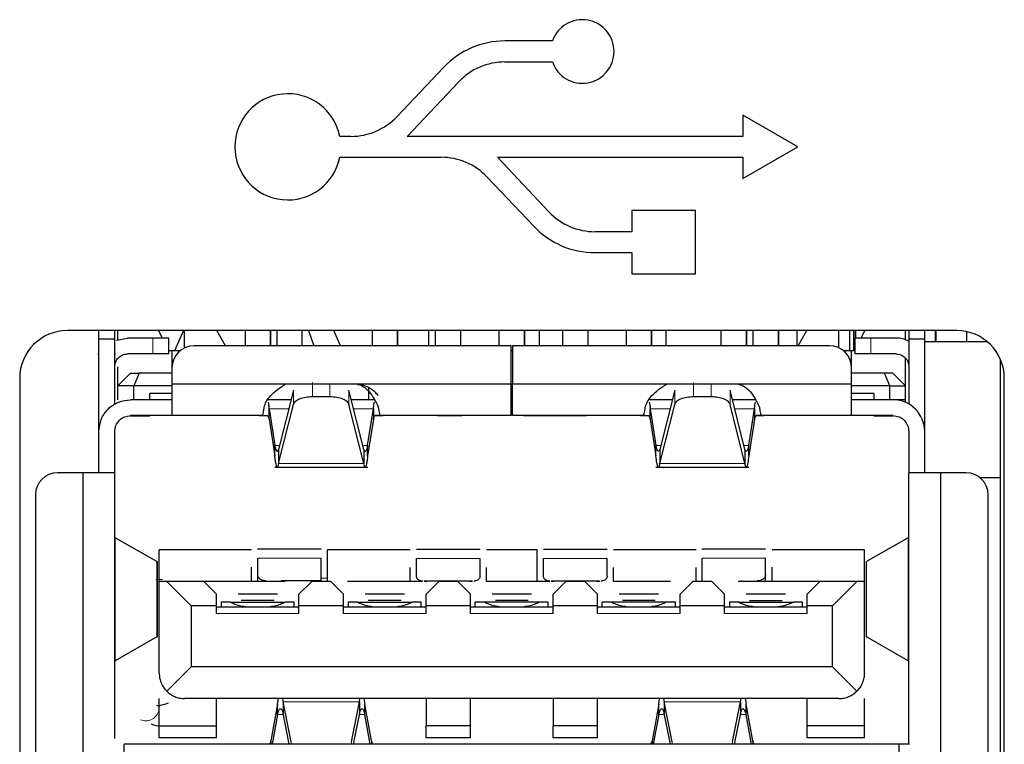
# Model space of a CAD drawing. Units: millimetres. Extents: x 0 to 414, y 0 to 297.
# Drawn here: x 247 to 253, y 113 to 117 of the extents above; entities that cross this region are included whole.
import ezdxf

# ---------------------------------------------------------------- set-up
doc = ezdxf.new("R2010")
doc.units = ezdxf.units.MM

msp = doc.modelspace()

# ---------------------------------------------------------------- linework, layer by layer
at = {"color": 7, "linetype": 'Continuous', "lineweight": 30}
for p, q in [((250.5068, 117.2357), (250.2074, 117.2357)), ((249.821, 117.0694), (249.5288, 116.7607)), ((250.2074, 117.1037), (250.5068, 117.1037)), ((249.5922, 116.6357), (249.9169, 116.9787)), ((251.7068, 116.7697), (251.7068, 116.6357)), ((252.0532, 116.5697), (251.7068, 116.7697)), ((249.2383, 116.6357), (249.1682, 116.6357)), ((251.7068, 116.6357), (249.5922, 116.6357)), ((251.7068, 116.3697), (252.0532, 116.5697)), ((249.1682, 116.5037), (249.8063, 116.5037)), ((250.1602, 116.5037), (251.7068, 116.5037)), ((250.4849, 116.1607), (250.1602, 116.5037)), ((251.7068, 116.5037), (251.7068, 116.3697)), ((250.0968, 116.3787), (250.389, 116.07)), ((251.4068, 116.1697), (251.0068, 116.1697)), ((251.0068, 116.1697), (251.0068, 116.0357)), ((251.4068, 115.7697), (251.4068, 116.1697)), ((251.0068, 116.0357), (250.7754, 116.0357)), ((250.7754, 115.9037), (251.0068, 115.9037)), ((251.0068, 115.9037), (251.0068, 115.7697)), ((251.0068, 115.7697), (251.4068, 115.7697)), ((253.0524, 115.4134), (247.4524, 115.4134)), ((247.6511, 115.3621), (247.6511, 115.4134)), ((247.7511, 115.3621), (247.7511, 115.4134)), ((247.7711, 115.3541), (247.7711, 115.4134)), ((248.0509, 115.366), (248.0272, 115.4134)), ((248.1846, 115.4134), (248.1281, 115.2856)), ((248.1911, 115.3045), (248.1911, 115.4134)), ((248.4488, 115.318), (248.3932, 115.4134)), ((248.5711, 115.4134), (248.5711, 115.318)), ((248.7311, 115.318), (248.7311, 115.4134)), ((248.7329, 115.318), (248.7329, 115.4134)), ((248.7711, 115.4134), (248.7711, 115.318)), ((248.9311, 115.318), (248.9311, 115.4134)), ((248.9716, 115.4134), (249.0048, 115.318)), ((249.1729, 115.318), (249.1307, 115.4134)), ((249.3711, 115.4134), (249.3711, 115.318)), ((249.5311, 115.318), (249.5311, 115.4134)), ((249.5329, 115.318), (249.5329, 115.4134)), ((249.7277, 115.318), (249.7277, 115.4134)), ((249.7711, 115.318), (249.7711, 115.4134)), ((249.9311, 115.318), (249.9311, 115.4134)), ((250.1711, 115.318), (250.1711, 115.4134)), ((250.3311, 115.318), (250.3311, 115.4134)), ((250.3329, 115.318), (250.3329, 115.4134)), ((250.4229, 115.4134), (250.4229, 115.318)), ((250.5711, 115.4134), (250.5711, 115.318)), ((250.7311, 115.318), (250.7311, 115.4134)), ((250.9711, 115.4134), (250.9711, 115.318)), ((251.1311, 115.318), (251.1311, 115.4134)), ((251.1329, 115.318), (251.1329, 115.4134)), ((251.2229, 115.318), (251.2229, 115.4134)), ((251.5691, 115.318), (251.5691, 115.4134)), ((251.7291, 115.318), (251.7291, 115.4134)), ((251.7311, 115.318), (251.7311, 115.4134)), ((251.7711, 115.318), (251.7711, 115.4134)), ((251.9311, 115.318), (251.9311, 115.4134)), ((251.9329, 115.318), (251.9329, 115.4134)), ((252.0485, 115.318), (252.0485, 115.4134)), ((252.0533, 115.318), (252.1089, 115.4134)), ((252.3111, 115.3045), (252.3111, 115.4134)), ((252.3778, 115.4134), (252.3778, 115.2856)), ((252.4056, 115.2856), (252.4056, 115.4134)), ((252.416, 115.4134), (252.416, 115.366)), ((252.4161, 115.4134), (252.4161, 115.366)), ((252.4161, 115.4134), (252.4161, 115.366)), ((252.4162, 115.4134), (252.4162, 115.366)), ((252.4163, 115.366), (252.4163, 115.4134)), ((252.4163, 115.4134), (252.4163, 115.366)), ((252.4164, 115.366), (252.4164, 115.4134)), ((252.4165, 115.366), (252.4165, 115.4134)), ((252.4165, 115.366), (252.4165, 115.4134)), ((252.4166, 115.366), (252.4166, 115.4134)), ((252.4513, 115.366), (252.4749, 115.4134)), ((252.7311, 115.3557), (252.7311, 115.4134)), ((252.7511, 115.4134), (252.7511, 115.3621)), ((252.8511, 115.3621), (252.8511, 115.4134)), ((252.9166, 115.4134), (252.9166, 115.3442)), ((252.921, 115.4134), (252.921, 115.3442)), ((253.1158, 115.3442), (253.1158, 115.4066)), ((247.6511, 115.3621), (247.7511, 115.3621)), ((247.6511, 114.778), (247.6511, 115.3621)), ((247.7511, 114.9471), (247.7511, 115.3621)), ((247.7622, 115.3523), (247.8311, 115.366)), ((247.9911, 115.366), (247.8311, 115.366)), ((248.0911, 115.266), (248.0911, 115.366)), ((252.4111, 115.366), (252.4111, 115.266)), ((252.6711, 115.366), (252.5111, 115.366)), ((252.7511, 115.3621), (252.8511, 115.3621)), ((252.7511, 115.3621), (252.7511, 114.9512)), ((252.8511, 114.778), (252.8511, 115.3621)), ((252.8511, 115.3442), (253.244, 115.3442)), ((247.6451, 115.266), (247.6511, 115.266)), ((247.7511, 115.266), (247.7566, 115.266)), ((247.9911, 115.266), (247.8311, 115.266)), ((248.1111, 115.2856), (248.0911, 115.2856)), ((248.1111, 115.2856), (248.1111, 115.178)), ((248.1615, 115.2856), (248.1111, 115.2856)), ((250.2471, 115.318), (248.2511, 115.318)), ((250.2471, 115.078), (250.2471, 115.318)), ((250.2551, 115.2856), (250.2471, 115.2856)), ((250.2551, 115.318), (250.2551, 115.078)), ((252.2511, 115.318), (250.2551, 115.318)), ((252.3911, 115.2856), (252.3406, 115.2856)), ((252.3911, 115.178), (252.3911, 115.2856)), ((252.4111, 115.2856), (252.3911, 115.2856)), ((252.6711, 115.266), (252.5111, 115.266)), ((252.7311, 115.0656), (252.7311, 115.2375)), ((253.3271, 115.2339), (253.3271, 111.8856)), ((247.7711, 115.0656), (247.7711, 115.1852)), ((247.7711, 115.0656), (247.8511, 115.1456)), ((247.8511, 115.1456), (247.9042, 115.1456)), ((247.9042, 115.1456), (247.8711, 115.0656)), ((248.1111, 115.1456), (247.9042, 115.1456)), ((248.1111, 115.178), (248.1111, 115.078)), ((252.3911, 115.078), (252.3911, 115.178)), ((252.5979, 115.1456), (252.3911, 115.1456)), ((252.6511, 115.1456), (252.5979, 115.1456)), ((252.6311, 115.0656), (252.5979, 115.1456)), ((252.7311, 115.0656), (252.6511, 115.1456)), ((247.1524, 115.1134), (247.1524, 109.0934)), ((248.1111, 115.078), (248.8306, 115.078)), ((248.8306, 115.078), (249.2715, 115.078)), ((249.2715, 115.078), (250.2471, 115.078)), ((249.3184, 115.0684), (249.2715, 115.078)), ((250.2471, 115.0776), (250.2551, 115.0776)), ((250.2551, 115.078), (251.2306, 115.078)), ((251.2306, 115.078), (251.6715, 115.078)), ((251.6715, 115.078), (252.3911, 115.078)), ((253.3524, 109.0934), (253.3524, 115.1134)), ((247.7711, 114.9776), (247.7711, 115.0656)), ((247.8711, 115.0656), (247.7711, 115.0656)), ((247.8711, 114.978), (247.8711, 115.0656)), ((248.1111, 115.0656), (247.8711, 115.0656)), ((248.1111, 115.0176), (247.9711, 115.0176)), ((247.9711, 114.978), (247.9711, 115.0176)), ((248.8771, 115.0373), (248.783, 114.6656)), ((249.3191, 114.6656), (249.2251, 115.0373)), ((249.3511, 114.978), (249.3511, 115.053)), ((251.2771, 115.0373), (251.183, 114.6656)), ((251.7191, 114.6656), (251.6251, 115.0373)), ((252.6311, 115.0656), (252.3911, 115.0656)), ((252.5311, 115.0176), (252.3911, 115.0176)), ((252.5311, 115.0176), (252.5311, 114.978)), ((252.6311, 114.978), (252.6311, 115.0656)), ((252.6311, 115.0656), (252.7311, 115.0656)), ((252.7311, 114.9776), (252.7311, 115.0656)), ((248.1111, 114.978), (247.8511, 114.978)), ((248.8621, 114.978), (248.7114, 114.978)), ((248.783, 114.5773), (248.8771, 114.949)), ((248.9962, 114.9986), (249.1059, 114.9986)), ((249.3191, 114.5773), (249.2251, 114.949)), ((249.3907, 114.978), (249.2401, 114.978)), ((251.2621, 114.978), (251.1114, 114.978)), ((251.183, 114.5773), (251.2771, 114.949)), ((251.3962, 114.9986), (251.5059, 114.9986)), ((251.7191, 114.5773), (251.6251, 114.949)), ((251.7907, 114.978), (251.6401, 114.978)), ((252.6511, 114.978), (252.3911, 114.978)), ((252.7311, 114.9776), (252.6639, 114.9776)), ((252.7311, 114.9613), (252.7311, 114.9776)), ((248.7228, 114.9209), (248.7587, 114.6896)), ((248.7228, 114.8566), (248.7228, 114.9209)), ((249.3434, 114.6896), (249.3793, 114.9209)), ((249.3793, 114.9209), (249.3793, 114.8566)), ((251.1228, 114.9209), (251.1587, 114.6896)), ((251.1228, 114.8566), (251.1228, 114.9209)), ((251.7434, 114.6896), (251.7793, 114.9209)), ((251.7793, 114.9209), (251.7793, 114.8566)), ((247.849, 114.8776), (247.9711, 114.8776)), ((248.1111, 114.878), (247.8511, 114.878)), ((248.6783, 114.878), (248.1111, 114.878)), ((248.3311, 114.8776), (248.3311, 114.878)), ((248.7122, 114.8776), (248.6611, 114.8776)), ((248.6783, 114.878), (248.7114, 114.878)), ((248.7228, 114.8566), (248.7587, 114.6253)), ((249.3793, 114.8566), (249.3434, 114.6253)), ((249.4411, 114.8776), (249.3899, 114.8776)), ((249.4238, 114.878), (249.3907, 114.878)), ((250.2471, 114.878), (249.4238, 114.878)), ((249.9371, 114.8776), (249.7804, 114.8776)), ((251.0783, 114.878), (250.2551, 114.878)), ((250.7225, 114.8776), (250.3251, 114.8776)), ((251.1122, 114.8776), (251.0611, 114.8776)), ((251.0783, 114.878), (251.1114, 114.878)), ((251.1228, 114.8566), (251.1587, 114.6253)), ((251.7793, 114.8566), (251.7434, 114.6253)), ((251.8411, 114.8776), (251.7899, 114.8776)), ((251.8238, 114.878), (251.7907, 114.878)), ((252.3911, 114.878), (251.8238, 114.878)), ((252.1711, 114.8776), (252.1711, 114.878)), ((252.6511, 114.878), (252.3911, 114.878)), ((252.5311, 114.8776), (252.6531, 114.8776)), ((247.6511, 114.518), (247.6511, 114.778)), ((247.7511, 114.518), (247.7511, 114.778)), ((252.7511, 114.778), (252.7511, 114.518)), ((252.8511, 114.518), (252.8511, 114.778)), ((248.7587, 114.6253), (248.7587, 114.6896)), ((248.783, 114.6656), (248.783, 114.5773)), ((249.3191, 114.6656), (249.3191, 114.5773)), ((249.3434, 114.6253), (249.3434, 114.6896)), ((251.1587, 114.6253), (251.1587, 114.6896)), ((251.183, 114.6656), (251.183, 114.5773)), ((251.7191, 114.6656), (251.7191, 114.5773)), ((251.7434, 114.6253), (251.7434, 114.6896)), ((247.5511, 114.518), (247.3911, 114.518)), ((247.5511, 109.79), (247.5511, 114.518)), ((247.7511, 112.8457), (247.7511, 114.518)), ((248.7581, 114.5539), (249.3439, 114.5539)), ((251.1582, 114.5539), (251.7439, 114.5539)), ((252.7511, 112.8096), (252.7511, 114.518)), ((253.1111, 114.518), (252.9511, 114.518)), ((252.9511, 114.518), (252.9511, 109.79)), ((253.3271, 114.4856), (253.2006, 114.4856)), ((247.2511, 114.378), (247.2511, 109.93)), ((253.2511, 109.93), (253.2511, 114.378)), ((247.7511, 114.1141), (247.7541, 114.1097)), ((248.0167, 113.9591), (247.7541, 114.1097)), ((252.748, 114.1097), (252.4854, 113.9591)), ((252.748, 114.1097), (252.7511, 114.1141)), ((248.6111, 114.0336), (248.0311, 114.0336)), ((248.0311, 113.8336), (248.0311, 114.0336)), ((249.0516, 114.0383), (248.6504, 114.0383)), ((249.0911, 113.8336), (249.0911, 114.0336)), ((249.6111, 114.0336), (249.0911, 114.0336)), ((250.0516, 114.0363), (249.6504, 114.0363)), ((250.4111, 114.0336), (250.0911, 114.0336)), ((250.4111, 113.8336), (250.4111, 114.0336)), ((250.8516, 114.0363), (250.4504, 114.0363)), ((251.4111, 114.0336), (250.8911, 114.0336)), ((251.8496, 114.0383), (251.4484, 114.0383)), ((252.4711, 114.0336), (251.8911, 114.0336)), ((252.4711, 113.8336), (252.4711, 114.0336)), ((248.0204, 113.4844), (248.0204, 113.9596)), ((248.6511, 113.9583), (248.6503, 113.9583)), ((248.6511, 113.8782), (248.6511, 113.9812)), ((249.0511, 113.8381), (249.0511, 113.9812)), ((249.0516, 113.9583), (249.0511, 113.9583)), ((249.6511, 113.9563), (249.6506, 113.9563)), ((249.6511, 113.867), (249.6511, 113.9792)), ((250.0511, 113.867), (250.0511, 113.9792)), ((250.0516, 113.9563), (250.0511, 113.9563)), ((250.4511, 113.9563), (250.4506, 113.9563)), ((250.4511, 113.867), (250.4511, 113.9792)), ((250.8511, 113.867), (250.8511, 113.9792)), ((250.8516, 113.9563), (250.8511, 113.9563)), ((251.4491, 113.9583), (251.4486, 113.9583)), ((251.4491, 113.8381), (251.4491, 113.9812)), ((251.8491, 113.8782), (251.8491, 113.9812)), ((251.8498, 113.9583), (251.8491, 113.9583)), ((252.4818, 113.9596), (252.4818, 113.4844)), ((248.6111, 113.8336), (248.6111, 113.9237)), ((249.6111, 113.8336), (249.6111, 113.9217)), ((250.0911, 113.8336), (250.0911, 113.9217)), ((250.8911, 113.8336), (250.8911, 113.9217)), ((251.4111, 113.8336), (251.4111, 113.9224)), ((251.8911, 113.8336), (251.8911, 113.9251)), ((248.0311, 113.2576), (248.0311, 113.8336)), ((248.0791, 113.8336), (248.0311, 113.8336)), ((248.3111, 113.8336), (248.0791, 113.8336)), ((248.2311, 113.6816), (248.0791, 113.8336)), ((248.3111, 113.8336), (248.3911, 113.7536)), ((248.8213, 113.8336), (248.3111, 113.8336)), ((248.6511, 113.8336), (248.6511, 113.8782)), ((249.0511, 113.8381), (248.7991, 113.8381)), ((248.9111, 113.7536), (248.9911, 113.8336)), ((249.1111, 113.8336), (248.9911, 113.8336)), ((249.0911, 113.8556), (249.0511, 113.8528)), ((249.1111, 113.8336), (249.1911, 113.7536)), ((249.6847, 113.8336), (249.2166, 113.8336)), ((249.6991, 113.8361), (249.7158, 113.8336)), ((250.0031, 113.8361), (249.6991, 113.8361)), ((249.7111, 113.7536), (249.7911, 113.8336)), ((249.9111, 113.8336), (249.7911, 113.8336)), ((249.9111, 113.8336), (249.9911, 113.7536)), ((249.9863, 113.8336), (250.0031, 113.8361)), ((250.4911, 113.8336), (250.0911, 113.8336)), ((250.4991, 113.8361), (250.5158, 113.8336)), ((250.8031, 113.8361), (250.4991, 113.8361)), ((250.5111, 113.7536), (250.5911, 113.8336)), ((250.7111, 113.8336), (250.5911, 113.8336)), ((250.7111, 113.8336), (250.7911, 113.7536)), ((250.7863, 113.8336), (250.8031, 113.8361)), ((251.2511, 113.8336), (250.8911, 113.8336)), ((251.3111, 113.7536), (251.3911, 113.8336)), ((251.5111, 113.8336), (251.3911, 113.8336)), ((251.5111, 113.8336), (251.5911, 113.7536)), ((252.1911, 113.8336), (251.6788, 113.8336)), ((251.8491, 113.8336), (251.8491, 113.8782)), ((252.1111, 113.7536), (252.1911, 113.8336)), ((252.4231, 113.8336), (252.1911, 113.8336)), ((252.2711, 113.6816), (252.4231, 113.8336)), ((252.4711, 113.8336), (252.4231, 113.8336)), ((252.4711, 113.2576), (252.4711, 113.8336)), ((248.3911, 113.6816), (248.3911, 113.7536)), ((248.7749, 113.7536), (248.5272, 113.7536)), ((248.7546, 113.7136), (248.5475, 113.7136)), ((248.9111, 113.6816), (248.9111, 113.7536)), ((249.1911, 113.6816), (249.1911, 113.7536)), ((249.5749, 113.7536), (249.3272, 113.7536)), ((249.5546, 113.7136), (249.3475, 113.7136)), ((249.7111, 113.6816), (249.7111, 113.7536)), ((249.9911, 113.6816), (249.9911, 113.7536)), ((250.3749, 113.7536), (250.1272, 113.7536)), ((250.3546, 113.7136), (250.1475, 113.7136)), ((250.5111, 113.6816), (250.5111, 113.7536)), ((250.7911, 113.6816), (250.7911, 113.7536)), ((251.1749, 113.7536), (250.9272, 113.7536)), ((251.1546, 113.7136), (250.9475, 113.7136)), ((251.3111, 113.6816), (251.3111, 113.7536)), ((251.5911, 113.6816), (251.5911, 113.7536)), ((251.9749, 113.7536), (251.7272, 113.7536)), ((251.7475, 113.7136), (251.9546, 113.7136)), ((252.1111, 113.6816), (252.1111, 113.7536)), ((248.2311, 113.6816), (248.2311, 113.2976)), ((248.3911, 113.6816), (248.2311, 113.6816)), ((248.3911, 113.6336), (248.3911, 113.6816)), ((248.9111, 113.6736), (248.3911, 113.6736)), ((248.4211, 113.7036), (248.4211, 113.6736)), ((248.4782, 113.7036), (248.8239, 113.7036)), ((248.8811, 113.6736), (248.8811, 113.7036)), ((249.1911, 113.6816), (248.9111, 113.6816)), ((248.9111, 113.6336), (248.9111, 113.6816)), ((249.1911, 113.6336), (249.1911, 113.6816)), ((249.7111, 113.6736), (249.1911, 113.6736)), ((249.2211, 113.7036), (249.2211, 113.6736)), ((249.2782, 113.7036), (249.6239, 113.7036)), ((249.6811, 113.6736), (249.6811, 113.7036)), ((249.9911, 113.6816), (249.7111, 113.6816)), ((249.7111, 113.6336), (249.7111, 113.6816)), ((249.9911, 113.6336), (249.9911, 113.6816)), ((250.5111, 113.6736), (249.9911, 113.6736)), ((250.0211, 113.6736), (250.0211, 113.7036)), ((250.4239, 113.7036), (250.0782, 113.7036)), ((250.4811, 113.6736), (250.4811, 113.7036)), ((250.5111, 113.6336), (250.5111, 113.6816)), ((250.7911, 113.6816), (250.5111, 113.6816)), ((250.7911, 113.6336), (250.7911, 113.6816)), ((251.3111, 113.6736), (250.7911, 113.6736)), ((250.8211, 113.6736), (250.8211, 113.7036)), ((251.2239, 113.7036), (250.8782, 113.7036)), ((251.2811, 113.6736), (251.2811, 113.7036)), ((251.3111, 113.6336), (251.3111, 113.6816)), ((251.5911, 113.6816), (251.3111, 113.6816)), ((251.5911, 113.6336), (251.5911, 113.6816)), ((252.1111, 113.6736), (251.5911, 113.6736)), ((251.6211, 113.7036), (251.6211, 113.6736)), ((251.6782, 113.7036), (252.0239, 113.7036)), ((252.0811, 113.6736), (252.0811, 113.7036)), ((252.1111, 113.6336), (252.1111, 113.6816)), ((252.2711, 113.6816), (252.1111, 113.6816)), ((252.2711, 113.2976), (252.2711, 113.6816)), ((248.0167, 113.4849), (247.7541, 113.3343)), ((252.748, 113.3343), (252.4854, 113.4849)), ((247.7541, 113.3343), (247.7511, 113.33)), ((248.2311, 113.2976), (248.0779, 113.1445)), ((252.2711, 113.2976), (248.2311, 113.2976)), ((252.4242, 113.1445), (252.2711, 113.2976)), ((252.7511, 113.33), (252.748, 113.3343)), ((248.0311, 112.9258), (248.0311, 113.0976)), ((252.3111, 113.0976), (248.1911, 113.0976)), ((248.3911, 112.9258), (248.3911, 113.0976)), ((248.7762, 113.0616), (248.7818, 113.0976)), ((248.8072, 113.0976), (248.8107, 113.0769)), ((249.2915, 113.0769), (249.2949, 113.0976)), ((249.3203, 113.0976), (249.3259, 113.0616)), ((249.7111, 113.0976), (249.7111, 112.9258)), ((249.9911, 112.9258), (249.9911, 113.0976)), ((250.5111, 113.0976), (250.5111, 112.9258)), ((250.7911, 112.9258), (250.7911, 113.0976)), ((251.1762, 113.0616), (251.1818, 113.0976)), ((251.2072, 113.0976), (251.2107, 113.0769)), ((251.6915, 113.0769), (251.6949, 113.0976)), ((251.7203, 113.0976), (251.7259, 113.0616)), ((252.1111, 112.9258), (252.1111, 113.0976)), ((252.4711, 112.9258), (252.4711, 113.0976)), ((248.7762, 113.0616), (248.734, 112.8311)), ((248.7762, 112.9973), (248.7762, 113.0616)), ((248.8613, 112.8257), (248.8107, 113.0769)), ((248.8107, 113.0769), (248.8107, 113.005)), ((249.2408, 112.8257), (249.2915, 113.0769)), ((249.2915, 113.0769), (249.2915, 113.005)), ((249.3259, 112.9973), (249.3259, 113.0616)), ((249.3681, 112.8311), (249.3259, 113.0616)), ((251.1762, 113.0616), (251.134, 112.8311)), ((251.1762, 112.9973), (251.1762, 113.0616)), ((251.2613, 112.8257), (251.2107, 113.0769)), ((251.2107, 113.0769), (251.2107, 113.005)), ((251.6408, 112.8257), (251.6915, 113.0769)), ((251.6915, 113.0769), (251.6915, 113.005)), ((251.7259, 112.9973), (251.7259, 113.0616)), ((251.7681, 112.8311), (251.7259, 113.0616)), ((248.7762, 112.9973), (248.7419, 112.8096)), ((248.8501, 112.8096), (248.8107, 113.005)), ((249.2915, 113.005), (249.2521, 112.8096)), ((249.3603, 112.8096), (249.3259, 112.9973)), ((251.1762, 112.9973), (251.1419, 112.8096)), ((251.2501, 112.8096), (251.2107, 113.005)), ((251.6915, 113.005), (251.6521, 112.8096)), ((251.7603, 112.8096), (251.7259, 112.9973)), ((248.0311, 112.9258), (248.3911, 112.9258)), ((248.0311, 112.8496), (248.0311, 112.9258)), ((248.3911, 112.8496), (248.3911, 112.9258)), ((249.9911, 112.9258), (249.7111, 112.9258)), ((249.7111, 112.8496), (249.7111, 112.9258)), ((249.9911, 112.8496), (249.9911, 112.9258)), ((250.7911, 112.9258), (250.5111, 112.9258)), ((250.5111, 112.8496), (250.5111, 112.9258)), ((250.7911, 112.8496), (250.7911, 112.9258)), ((252.4711, 112.9258), (252.1111, 112.9258)), ((252.1111, 112.8496), (252.1111, 112.9258)), ((252.4711, 112.8496), (252.4711, 112.9258)), ((248.3911, 112.8496), (248.0311, 112.8496)), ((249.9911, 112.8496), (249.7111, 112.8496)), ((250.7911, 112.8496), (250.5111, 112.8496)), ((252.4711, 112.8496), (252.1111, 112.8496)), ((252.6911, 112.8096), (247.8111, 112.8096)), ((248.734, 112.8311), (248.734, 112.8096)), ((249.3681, 112.8311), (249.3681, 112.8096)), ((251.134, 112.8311), (251.134, 112.8096)), ((251.7681, 112.8311), (251.7681, 112.8096)), ((252.7551, 112.8096), (252.6911, 112.8096))]:
    msp.add_line(p, q, dxfattribs=at)
at = {"color": 8, "linetype": 'Continuous', "lineweight": 0}
for p, q in [((247.9911, 115.266), (247.9911, 115.366)), ((252.5111, 115.366), (252.5111, 115.266)), ((248.9962, 114.9986), (248.9962, 115.0869)), ((249.1059, 114.9986), (249.1059, 115.078)), ((251.3962, 114.9986), (251.3962, 115.0869)), ((251.5059, 114.9986), (251.5059, 115.078)), ((248.8771, 114.949), (248.8771, 115.0373)), ((249.2251, 114.949), (249.2251, 115.0373)), ((251.2771, 114.949), (251.2771, 115.0373)), ((251.6251, 114.949), (251.6251, 115.0373)), ((248.7228, 114.9209), (248.8476, 114.9209)), ((249.2545, 114.9209), (249.3793, 114.9209)), ((251.1228, 114.9209), (251.2476, 114.9209)), ((251.6545, 114.9209), (251.7793, 114.9209)), ((248.7587, 114.6896), (248.7891, 114.6896)), ((249.3131, 114.6896), (249.3434, 114.6896)), ((251.1587, 114.6896), (251.1891, 114.6896)), ((251.7131, 114.6896), (251.7434, 114.6896)), ((248.783, 114.5773), (249.3191, 114.5773)), ((251.183, 114.5773), (251.7191, 114.5773)), ((247.7541, 114.1097), (247.7541, 113.3343)), ((252.748, 113.3343), (252.748, 114.1097)), ((248.0167, 113.9591), (248.0167, 113.4849)), ((248.6511, 113.9812), (249.0511, 113.9812)), ((250.0511, 113.9792), (249.6511, 113.9792)), ((250.8511, 113.9792), (250.4511, 113.9792)), ((251.8491, 113.9812), (251.4491, 113.9812)), ((252.4854, 113.9591), (252.4854, 113.4849)), ((248.0088, 113.8476), (248.0521, 113.847)), ((248.7031, 113.8381), (248.7031, 113.8336)), ((249.6911, 113.8361), (249.6911, 113.8336)), ((250.4911, 113.8361), (250.4911, 113.8336)), ((250.8031, 113.8361), (250.8031, 113.8336)), ((248.9111, 113.6336), (248.3911, 113.6336)), ((249.7111, 113.6336), (249.1911, 113.6336)), ((250.5111, 113.6336), (249.9911, 113.6336)), ((251.3111, 113.6336), (250.7911, 113.6336)), ((252.1111, 113.6336), (251.5911, 113.6336)), ((248.8107, 113.0769), (249.2915, 113.0769)), ((251.2107, 113.0769), (251.6915, 113.0769)), ((248.8122, 112.9973), (248.7762, 112.9973)), ((249.3259, 112.9973), (249.2899, 112.9973)), ((251.2122, 112.9973), (251.1762, 112.9973)), ((251.7259, 112.9973), (251.6899, 112.9973)), ((248.8613, 112.8257), (248.8613, 112.8096)), ((249.2408, 112.8096), (249.2408, 112.8257)), ((251.2613, 112.8257), (251.2613, 112.8096)), ((251.6408, 112.8096), (251.6408, 112.8257))]:
    msp.add_line(p, q, dxfattribs=at)
at = {"color": 7, "linetype": 'Continuous', "lineweight": 30}
for centre, radius, start, end in [((250.6956, 117.1697), 0.2, 199.26878, 160.73122), ((250.2074, 116.7037), 0.532, 90, 136.56935), ((250.2074, 116.7037), 0.4, 90, 136.56935), ((248.8408, 116.5697), 0.334, 11.39693, 348.60307), ((249.2383, 117.0357), 0.4, 270, 316.56935), ((249.8063, 116.1037), 0.4, 43.43065, 90), ((250.7754, 116.4357), 0.4, 223.43065, 270), ((250.7754, 116.4357), 0.532, 223.43065, 270), ((247.4524, 115.1134), 0.3, 90, 180), ((253.0524, 115.1134), 0.3, 0, 90), ((252.6711, 115.186), 0.18, 63.6122, 90), ((248.2511, 115.178), 0.14, 90, 180), ((252.2511, 115.178), 0.14, 360, 90), ((252.6511, 114.778), 0.2, 0, 90), ((247.3911, 114.378), 0.14, 90, 180), ((253.1111, 114.378), 0.14, 0, 90)]:
    msp.add_arc(centre, radius, start, end, dxfattribs=at)
for points in [[(248.0911, 115.366), (248.0896, 115.366), (248.0866, 115.366), (248.0634, 115.366), (248.0304, 115.366), (248.0042, 115.366), (247.9911, 115.366)], [(252.5111, 115.366), (252.498, 115.366), (252.4717, 115.366), (252.4387, 115.366), (252.4156, 115.366), (252.4126, 115.366), (252.4111, 115.366)], [(247.7511, 115.186), (247.7523, 115.1965), (247.7547, 115.2175), (247.7732, 115.2439), (247.7996, 115.2624), (247.8206, 115.2648), (247.8311, 115.266)], [(248.0911, 115.266), (248.0896, 115.266), (248.0866, 115.266), (248.0634, 115.266), (248.0304, 115.266), (248.0042, 115.266), (247.9911, 115.266)], [(252.5111, 115.266), (252.498, 115.266), (252.4717, 115.266), (252.4387, 115.266), (252.4156, 115.266), (252.4126, 115.266), (252.4111, 115.266)], [(252.6711, 115.266), (252.6815, 115.2648), (252.7025, 115.2624), (252.729, 115.2439), (252.7475, 115.2175), (252.7499, 115.1965), (252.7511, 115.186)], [(248.1111, 115.078), (248.1111, 115.0518), (248.1111, 114.9994), (248.1111, 114.9333), (248.1111, 114.8871), (248.1111, 114.881), (248.1111, 114.878)], [(250.2471, 114.878), (250.2471, 114.881), (250.2471, 114.8871), (250.2471, 114.9333), (250.2471, 114.9994), (250.2471, 115.0518), (250.2471, 115.078)], [(250.2551, 114.878), (250.2551, 114.881), (250.2551, 114.8871), (250.2551, 114.9333), (250.2551, 114.9994), (250.2551, 115.0518), (250.2551, 115.078)], [(252.3911, 114.878), (252.3911, 114.881), (252.3911, 114.8871), (252.3911, 114.9333), (252.3911, 114.9994), (252.3911, 115.0518), (252.3911, 115.078)], [(247.6511, 114.778), (247.6541, 114.8042), (247.6601, 114.8567), (247.7063, 114.9228), (247.7724, 114.969), (247.8249, 114.975), (247.8511, 114.978)], [(248.8771, 114.949), (248.8803, 114.9557), (248.8868, 114.969), (248.9149, 114.9853), (248.9526, 114.9965), (248.9817, 114.9979), (248.9962, 114.9986)], [(249.1059, 114.9986), (249.1204, 114.9979), (249.1495, 114.9965), (249.1872, 114.9853), (249.2153, 114.969), (249.2218, 114.9557), (249.2251, 114.949)], [(251.2771, 114.949), (251.2803, 114.9557), (251.2868, 114.969), (251.3149, 114.9853), (251.3526, 114.9965), (251.3817, 114.9979), (251.3962, 114.9986)], [(251.5059, 114.9986), (251.5204, 114.9979), (251.5495, 114.9965), (251.5872, 114.9853), (251.6153, 114.969), (251.6218, 114.9557), (251.6251, 114.949)], [(247.7511, 114.778), (247.7526, 114.7911), (247.7556, 114.8173), (247.7787, 114.8504), (247.8117, 114.8735), (247.838, 114.8765), (247.8511, 114.878)], [(248.7114, 114.878), (248.7124, 114.8778), (248.7143, 114.8772), (248.7171, 114.8728), (248.72, 114.8661), (248.7219, 114.8598), (248.7228, 114.8566)], [(249.3793, 114.8566), (249.3802, 114.8598), (249.3821, 114.8661), (249.385, 114.8728), (249.3878, 114.8772), (249.3897, 114.8778), (249.3907, 114.878)], [(250.0697, 114.878), (250.0673, 114.878), (250.0625, 114.878), (250.0534, 114.878), (250.0439, 114.878), (250.0346, 114.878), (250.0265, 114.878), (250.0201, 114.878), (250.0159, 114.878), (250.0153, 114.878), (250.0151, 114.878)], [(251.1114, 114.878), (251.1124, 114.8778), (251.1143, 114.8772), (251.1171, 114.8728), (251.12, 114.8661), (251.1219, 114.8598), (251.1228, 114.8566)], [(251.7793, 114.8566), (251.7802, 114.8598), (251.7821, 114.8661), (251.785, 114.8728), (251.7878, 114.8772), (251.7897, 114.8778), (251.7907, 114.878)], [(252.6511, 114.878), (252.6642, 114.8765), (252.6904, 114.8735), (252.7234, 114.8504), (252.7466, 114.8173), (252.7496, 114.7911), (252.7511, 114.778)], [(248.7743, 114.6539), (248.773, 114.6543), (248.7704, 114.6553), (248.7665, 114.6626), (248.7626, 114.6738), (248.76, 114.6843), (248.7587, 114.6896)], [(248.7743, 114.6539), (248.7757, 114.6544), (248.7786, 114.6554), (248.7815, 114.6622), (248.783, 114.6656)], [(249.3191, 114.6656), (249.3206, 114.6622), (249.3235, 114.6554), (249.3264, 114.6544), (249.3279, 114.6539)], [(249.3434, 114.6896), (249.3421, 114.6843), (249.3395, 114.6738), (249.3356, 114.6626), (249.3317, 114.6553), (249.3292, 114.6543), (249.3279, 114.6539)], [(251.183, 114.6656), (251.181, 114.6613), (251.1769, 114.6526), (251.1708, 114.654), (251.1648, 114.6657), (251.1607, 114.6816), (251.1587, 114.6896)], [(251.7434, 114.6896), (251.7414, 114.6816), (251.7373, 114.6657), (251.7313, 114.654), (251.7252, 114.6526), (251.7212, 114.6613), (251.7191, 114.6656)], [(248.783, 114.5773), (248.7815, 114.5705), (248.7786, 114.5569), (248.7757, 114.5549), (248.7743, 114.5539)], [(249.3279, 114.5539), (249.3264, 114.5549), (249.3235, 114.5569), (249.3206, 114.5705), (249.3191, 114.5773)], [(249.3434, 114.6253), (249.3421, 114.6148), (249.3395, 114.5937), (249.3356, 114.5714), (249.3317, 114.5566), (249.3292, 114.5548), (249.3279, 114.5539)], [(247.7511, 114.518), (247.7481, 114.518), (247.742, 114.518), (247.6958, 114.518), (247.6297, 114.518), (247.5773, 114.518), (247.5511, 114.518)], [(252.9511, 114.518), (252.9249, 114.518), (252.8724, 114.518), (252.8063, 114.518), (252.7601, 114.518), (252.7541, 114.518), (252.7511, 114.518)], [(248.7991, 113.8381), (248.8029, 113.8379), (248.8106, 113.8374), (248.8177, 113.8349), (248.8213, 113.8336)], [(251.6788, 113.8336), (251.6824, 113.8349), (251.6895, 113.8374), (251.6972, 113.8379), (251.7011, 113.8381)], [(248.4782, 113.7036), (248.4697, 113.7036), (248.4526, 113.7036), (248.4349, 113.7036), (248.4232, 113.7036), (248.4218, 113.7036), (248.4211, 113.7036)], [(248.8811, 113.7036), (248.8803, 113.7036), (248.8789, 113.7036), (248.8672, 113.7036), (248.8495, 113.7036), (248.8324, 113.7036), (248.8239, 113.7036)], [(249.2782, 113.7036), (249.2697, 113.7036), (249.2526, 113.7036), (249.2349, 113.7036), (249.2232, 113.7036), (249.2218, 113.7036), (249.2211, 113.7036)], [(249.6811, 113.7036), (249.6803, 113.7036), (249.6789, 113.7036), (249.6672, 113.7036), (249.6495, 113.7036), (249.6324, 113.7036), (249.6239, 113.7036)], [(250.0782, 113.7036), (250.0697, 113.7036), (250.0526, 113.7036), (250.0349, 113.7036), (250.0232, 113.7036), (250.0218, 113.7036), (250.0211, 113.7036)], [(250.4811, 113.7036), (250.4803, 113.7036), (250.4789, 113.7036), (250.4672, 113.7036), (250.4495, 113.7036), (250.4324, 113.7036), (250.4239, 113.7036)], [(250.8782, 113.7036), (250.8697, 113.7036), (250.8526, 113.7036), (250.8349, 113.7036), (250.8232, 113.7036), (250.8218, 113.7036), (250.8211, 113.7036)], [(251.2811, 113.7036), (251.2803, 113.7036), (251.2789, 113.7036), (251.2672, 113.7036), (251.2495, 113.7036), (251.2324, 113.7036), (251.2239, 113.7036)], [(251.6782, 113.7036), (251.6697, 113.7036), (251.6526, 113.7036), (251.6349, 113.7036), (251.6232, 113.7036), (251.6218, 113.7036), (251.6211, 113.7036)], [(252.0811, 113.7036), (252.0803, 113.7036), (252.0789, 113.7036), (252.0672, 113.7036), (252.0495, 113.7036), (252.0324, 113.7036), (252.0239, 113.7036)], [(248.7762, 112.9973), (248.7776, 113.0023), (248.7805, 113.0123), (248.7848, 113.0231), (248.7891, 113.0304), (248.7934, 113.0336), (248.7977, 113.0326), (248.802, 113.0273), (248.8064, 113.0184), (248.8092, 113.0094), (248.8107, 113.005)], [(249.2915, 113.005), (249.2929, 113.0094), (249.2958, 113.0184), (249.3001, 113.0273), (249.3044, 113.0326), (249.3087, 113.0336), (249.313, 113.0304), (249.3173, 113.0231), (249.3216, 113.0123), (249.3245, 113.0023), (249.3259, 112.9973)], [(251.1762, 112.9973), (251.1776, 113.0023), (251.1805, 113.0123), (251.1848, 113.0231), (251.1891, 113.0304), (251.1934, 113.0336), (251.1977, 113.0326), (251.202, 113.0273), (251.2064, 113.0184), (251.2092, 113.0094), (251.2107, 113.005)], [(251.6915, 113.005), (251.6929, 113.0094), (251.6958, 113.0184), (251.7001, 113.0273), (251.7044, 113.0326), (251.7087, 113.0336), (251.713, 113.0304), (251.7173, 113.0231), (251.7216, 113.0123), (251.7245, 113.0023), (251.7259, 112.9973)], [(247.8111, 112.6696), (247.8111, 112.688), (247.8111, 112.7247), (247.8111, 112.7709), (247.8111, 112.8033), (247.8111, 112.8075), (247.8111, 112.8096)], [(248.734, 112.8311), (248.7329, 112.8279), (248.7307, 112.8216), (248.7273, 112.8149), (248.724, 112.8104), (248.7217, 112.8099), (248.7206, 112.8096)], [(249.3815, 112.8096), (249.3804, 112.8099), (249.3782, 112.8104), (249.3748, 112.8149), (249.3714, 112.8216), (249.3692, 112.8279), (249.3681, 112.8311)], [(251.134, 112.8311), (251.1329, 112.8279), (251.1307, 112.8216), (251.1273, 112.8149), (251.124, 112.8104), (251.1217, 112.8099), (251.1206, 112.8096)], [(251.7815, 112.8096), (251.7804, 112.8099), (251.7782, 112.8104), (251.7748, 112.8149), (251.7714, 112.8216), (251.7692, 112.8279), (251.7681, 112.8311)], [(252.6911, 112.6696), (252.6911, 112.688), (252.6911, 112.7247), (252.6911, 112.7709), (252.6911, 112.8033), (252.6911, 112.8075), (252.6911, 112.8096)]]:
    msp.add_open_spline(points, degree=3, dxfattribs=at)
for points, knots in [([(248.6916, 114.9314), (248.6953, 114.9428), (248.7029, 114.9665), (248.7332, 115.0062), (248.776, 115.0451), (248.8116, 115.0665), (248.8306, 115.078)], [0, 0, 0, 0, 0.2145996, 0.4430783, 0.7011787, 1, 1, 1, 1]), ([(249.2715, 115.078), (249.2863, 115.0736), (249.3172, 115.0644), (249.3555, 115.0281), (249.3877, 114.9791), (249.4025, 114.9482), (249.4105, 114.9314)], [0, 0, 0, 0, 0.203281, 0.424256, 0.685279, 1, 1, 1, 1]), ([(251.0916, 114.9314), (251.0953, 114.9428), (251.1029, 114.9665), (251.1332, 115.0062), (251.176, 115.0451), (251.2116, 115.0665), (251.2306, 115.078)], [0, 0, 0, 0, 0.2146, 0.443078, 0.701179, 1, 1, 1, 1]), ([(251.6715, 115.078), (251.6863, 115.0737), (251.7172, 115.0647), (251.7554, 115.0284), (251.7876, 114.9793), (251.8024, 114.9483), (251.8105, 114.9314)], [0, 0, 0, 0, 0.202288, 0.422764, 0.684101, 1, 1, 1, 1]), ([(249.4105, 115.0047), (249.4035, 115.0122), (249.3892, 115.0275), (249.3581, 115.0516), (249.333, 115.0636), (249.3187, 115.0683), (249.3184, 115.0684)], [0, 0, 0, 0, 0.306578, 0.621832, 0.992519, 1, 1, 1, 1]), ([(248.7171, 114.9631), (248.7171, 114.9631), (248.7181, 114.9581), (248.72, 114.9462), (248.7219, 114.9293), (248.7228, 114.9209)], [0, 0, 0, 0, 0.000709, 0.500354, 1, 1, 1, 1]), ([(249.3793, 114.9209), (249.3802, 114.9294), (249.3821, 114.9465), (249.384, 114.9575), (249.385, 114.963)], [0, 0, 0, 0, 0.500353, 1, 1, 1, 1]), ([(251.1171, 114.9631), (251.1171, 114.9631), (251.1181, 114.9581), (251.12, 114.9462), (251.1219, 114.9293), (251.1228, 114.9209)], [0, 0, 0, 0, 0.000709, 0.500354, 1, 1, 1, 1]), ([(251.7793, 114.9209), (251.7802, 114.9294), (251.7821, 114.9465), (251.784, 114.9575), (251.785, 114.963)], [0, 0, 0, 0, 0.500353, 1, 1, 1, 1]), ([(248.6783, 114.878), (248.6794, 114.8787), (248.6816, 114.88), (248.6838, 114.8873), (248.685, 114.8918), (248.685, 114.8918)], [0, 0, 0, 0, 0.49989, 0.99978, 1, 1, 1, 1]), ([(248.685, 114.8918), (248.6861, 114.897), (248.6883, 114.9072), (248.6905, 114.9233), (248.6916, 114.9314)], [0, 0, 0, 0, 0.4998904, 1, 1, 1, 1]), ([(249.4105, 114.9314), (249.4116, 114.9233), (249.4138, 114.9072), (249.4161, 114.897), (249.4172, 114.8918)], [0, 0, 0, 0, 0.50011, 1, 1, 1, 1]), ([(249.4172, 114.8918), (249.4172, 114.8918), (249.4183, 114.8873), (249.4205, 114.88), (249.4227, 114.8787), (249.4238, 114.878)], [0, 0, 0, 0, 0.000221, 0.50011, 1, 1, 1, 1]), ([(251.0783, 114.878), (251.0794, 114.8786), (251.0816, 114.8798), (251.0838, 114.8878), (251.0849, 114.8918)], [0, 0, 0, 0, 0.5001098, 1, 1, 1, 1]), ([(251.0849, 114.8918), (251.0849, 114.8918), (251.0861, 114.8964), (251.0883, 114.9074), (251.0905, 114.9234), (251.0916, 114.9314)], [0, 0, 0, 0, 0.000221, 0.50011, 1, 1, 1, 1]), ([(251.8105, 114.9314), (251.8116, 114.9234), (251.8138, 114.9074), (251.8161, 114.8964), (251.8172, 114.8918), (251.8172, 114.8918)], [0, 0, 0, 0, 0.49989, 0.99978, 1, 1, 1, 1]), ([(251.8172, 114.8918), (251.8183, 114.8878), (251.8205, 114.8798), (251.8227, 114.8786), (251.8238, 114.878)], [0, 0, 0, 0, 0.49989, 1, 1, 1, 1]), ([(248.7704, 114.5587), (248.7691, 114.5627), (248.7665, 114.5709), (248.7626, 114.5938), (248.76, 114.6148), (248.7587, 114.6253)], [0, 0, 0, 0, 0.332519, 0.66626, 1, 1, 1, 1]), ([(251.1656, 114.577), (251.1653, 114.5785), (251.163, 114.5908), (251.1607, 114.6092), (251.1587, 114.6253)], [0, 0, 0, 0, 0.1203347, 1, 1, 1, 1]), ([(251.183, 114.5773), (251.181, 114.5687), (251.1769, 114.5515), (251.1711, 114.5531), (251.1673, 114.5695), (251.1656, 114.577)], [0, 0, 0, 0, 0.349053, 0.698105, 1, 1, 1, 1]), ([(251.726, 114.5549), (251.7258, 114.5553), (251.7235, 114.5582), (251.7212, 114.5684), (251.7191, 114.5773)], [0, 0, 0, 0, 0.120335, 1, 1, 1, 1]), ([(251.7434, 114.6253), (251.7414, 114.6095), (251.7373, 114.5778), (251.7315, 114.5541), (251.7278, 114.5547), (251.726, 114.5549)], [0, 0, 0, 0, 0.349053, 0.698105, 1, 1, 1, 1]), ([(248.7743, 114.5539), (248.773, 114.5547), (248.7717, 114.5555), (248.7704, 114.5587), (248.7704, 114.5587)], [0, 0, 0, 0, 0.996332, 1, 1, 1, 1]), ([(248.0147, 113.9517), (248.0173, 113.9529), (248.0226, 113.9554), (248.0187, 113.9579), (248.0167, 113.9591)], [0, 0, 0, 0, 0.4997852, 1, 1, 1, 1]), ([(248.7031, 113.8381), (248.6977, 113.8385), (248.6859, 113.8393), (248.6722, 113.8452), (248.6625, 113.8525), (248.6563, 113.8599), (248.6519, 113.8686), (248.6514, 113.875), (248.6511, 113.8782)], [0, 0, 0, 0, 0.1980567, 0.4301306, 0.5596073, 0.6977383, 0.8445336, 1, 1, 1, 1]), ([(249.6911, 113.8361), (249.6869, 113.8364), (249.6779, 113.837), (249.6673, 113.8415), (249.6599, 113.8472), (249.6551, 113.8529), (249.6517, 113.8596), (249.6513, 113.8644), (249.6511, 113.867)], [0, 0, 0, 0, 0.1980567, 0.4301306, 0.5596073, 0.6977383, 0.8445336, 1, 1, 1, 1]), ([(250.0511, 113.867), (250.0508, 113.8644), (250.0504, 113.8596), (250.047, 113.8529), (250.0423, 113.8472), (250.0348, 113.8415), (250.0243, 113.837), (250.0152, 113.8364), (250.0111, 113.8361)], [0, 0, 0, 0, 0.15546, 0.302251, 0.44038, 0.569856, 0.801933, 1, 1, 1, 1]), ([(250.4911, 113.8361), (250.4869, 113.8364), (250.4779, 113.837), (250.4673, 113.8415), (250.4599, 113.8472), (250.4551, 113.8529), (250.4517, 113.8596), (250.4513, 113.8644), (250.4511, 113.867)], [0, 0, 0, 0, 0.198057, 0.430131, 0.559607, 0.697738, 0.844534, 1, 1, 1, 1]), ([(250.8511, 113.867), (250.8508, 113.8644), (250.8504, 113.8596), (250.847, 113.8529), (250.8423, 113.8472), (250.8348, 113.8415), (250.8243, 113.837), (250.8152, 113.8364), (250.8111, 113.8361)], [0, 0, 0, 0, 0.15546, 0.302251, 0.44038, 0.569856, 0.801933, 1, 1, 1, 1]), ([(251.8491, 113.8782), (251.8488, 113.875), (251.8482, 113.8686), (251.8438, 113.8599), (251.8376, 113.8525), (251.8279, 113.8452), (251.8142, 113.8393), (251.8025, 113.8385), (251.7971, 113.8381)], [0, 0, 0, 0, 0.15546, 0.302251, 0.44038, 0.569856, 0.801933, 1, 1, 1, 1]), ([(248.6211, 113.6716), (248.6083, 113.672), (248.5824, 113.6728), (248.5446, 113.6792), (248.5083, 113.6891), (248.4884, 113.6987), (248.4782, 113.7036)], [0, 0, 0, 0, 0.233879, 0.477075, 0.731804, 1, 1, 1, 1]), ([(248.8239, 113.7036), (248.8137, 113.6987), (248.7938, 113.6891), (248.7576, 113.6792), (248.7197, 113.6728), (248.6938, 113.672), (248.6811, 113.6716)], [0, 0, 0, 0, 0.268216, 0.522953, 0.766141, 1, 1, 1, 1]), ([(249.4211, 113.6716), (249.4083, 113.672), (249.3824, 113.6728), (249.3446, 113.6792), (249.3083, 113.6891), (249.2884, 113.6987), (249.2782, 113.7036)], [0, 0, 0, 0, 0.233879, 0.4770746, 0.7318044, 1, 1, 1, 1]), ([(249.6239, 113.7036), (249.6137, 113.6987), (249.5938, 113.6891), (249.5576, 113.6792), (249.5197, 113.6728), (249.4938, 113.672), (249.4811, 113.6716)], [0, 0, 0, 0, 0.2682164, 0.522953, 0.7661414, 1, 1, 1, 1]), ([(250.2211, 113.6716), (250.2083, 113.672), (250.1824, 113.6728), (250.1446, 113.6792), (250.1083, 113.6891), (250.0884, 113.6987), (250.0782, 113.7036)], [0, 0, 0, 0, 0.233879, 0.4770746, 0.7318044, 1, 1, 1, 1]), ([(250.4239, 113.7036), (250.4137, 113.6987), (250.3938, 113.6891), (250.3576, 113.6792), (250.3197, 113.6728), (250.2938, 113.672), (250.2811, 113.6716)], [0, 0, 0, 0, 0.268216, 0.522953, 0.766141, 1, 1, 1, 1]), ([(251.0211, 113.6716), (251.0083, 113.672), (250.9824, 113.6728), (250.9446, 113.6792), (250.9083, 113.6891), (250.8884, 113.6987), (250.8782, 113.7036)], [0, 0, 0, 0, 0.233879, 0.477075, 0.731804, 1, 1, 1, 1]), ([(251.2239, 113.7036), (251.2137, 113.6987), (251.1938, 113.6891), (251.1576, 113.6792), (251.1197, 113.6728), (251.0938, 113.672), (251.0811, 113.6716)], [0, 0, 0, 0, 0.268216, 0.522953, 0.766141, 1, 1, 1, 1]), ([(251.8211, 113.6716), (251.8083, 113.672), (251.7824, 113.6728), (251.7446, 113.6792), (251.7083, 113.6891), (251.6884, 113.6987), (251.6782, 113.7036)], [0, 0, 0, 0, 0.233879, 0.477075, 0.731804, 1, 1, 1, 1]), ([(252.0239, 113.7036), (252.0137, 113.6987), (251.9938, 113.6891), (251.9576, 113.6792), (251.9197, 113.6728), (251.8938, 113.672), (251.8811, 113.6716)], [0, 0, 0, 0, 0.2682164, 0.522953, 0.7661414, 1, 1, 1, 1]), ([(252.4874, 113.4924), (252.4848, 113.4911), (252.4795, 113.4887), (252.4834, 113.4862), (252.4854, 113.4849)], [0, 0, 0, 0, 0.499785, 1, 1, 1, 1]), ([(248.0311, 113.2576), (248.0316, 113.2478), (248.0328, 113.2274), (248.0419, 113.1971), (248.0569, 113.1678), (248.0705, 113.1527), (248.0779, 113.1445)], [0, 0, 0, 0, 0.190292, 0.39658, 0.672415, 1, 1, 1, 1]), ([(252.4711, 113.2576), (252.4705, 113.2474), (252.4692, 113.2257), (252.4594, 113.1953), (252.4443, 113.1668), (252.4313, 113.1523), (252.4242, 113.1445)], [0, 0, 0, 0, 0.198208, 0.42224, 0.68653, 1, 1, 1, 1]), ([(248.0779, 113.1445), (248.0855, 113.1377), (248.0995, 113.125), (248.1272, 113.1099), (248.1578, 113.0997), (248.1803, 113.0983), (248.1911, 113.0976)], [0, 0, 0, 0, 0.3025202, 0.5633338, 0.7911143, 1, 1, 1, 1]), ([(252.3111, 113.0976), (252.3218, 113.0983), (252.3443, 113.0997), (252.3749, 113.1099), (252.4026, 113.1249), (252.4166, 113.1376), (252.4242, 113.1445)], [0, 0, 0, 0, 0.2083325, 0.4371698, 0.6966148, 1, 1, 1, 1]), ([(248.0138, 113.0554), (248.017, 113.0539), (248.0241, 113.0507), (248.0663, 113.0629), (248.0898, 113.0697)], [0, 0, 0, 0, 0.443788, 1, 1, 1, 1]), ([(247.9808, 112.9383), (247.9853, 112.9362), (247.9963, 112.9312), (248.0182, 112.9263), (248.0311, 112.9234)], [0, 0, 0, 0, 0.408593, 1, 1, 1, 1])]:
    msp.add_open_spline(points, degree=3, knots=knots, dxfattribs=at)
at = {"color": 8, "linetype": 'Continuous', "lineweight": 0}
msp.add_open_spline([(248.0325, 113.0476), (248.0311, 113.0358), (248.0284, 113.0123), (248.0086, 112.9822), (247.9799, 112.9626), (247.9457, 112.9546), (247.9238, 112.9612), (247.9128, 112.9645)], degree=3, knots=[0, 0, 0, 0, 0.2000335, 0.4000507, 0.6000446, 0.8000223, 1, 1, 1, 1], dxfattribs=at)

doc.saveas('drawing.dxf')
